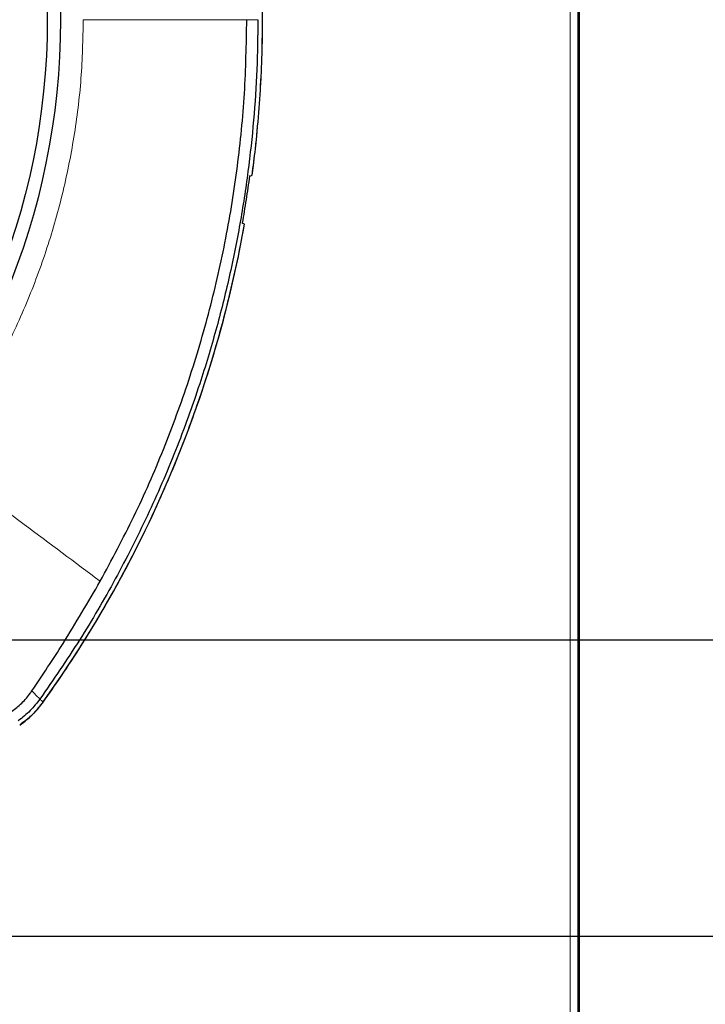
# Model space of a CAD drawing. Units: millimetres. Extents: x 47 to 888, y -676 to 953.
# Drawn here: x 315 to 332, y -485 to -460 of the extents above; entities that cross this region are included whole.
import ezdxf

# ---------------------------------------------------------------- set-up
doc = ezdxf.new("R2010")
doc.units = ezdxf.units.MM
doc.layers.add('TEXT_035', color=2, linetype='Continuous')
doc.styles.add('SIMP_025_20', font='SIMPLEX.SHX', dxfattribs={"height": 5})
doc.styles.add('STAND_025_20', font='arial.ttf', dxfattribs={"height": 5})
doc.dimstyles.new('ISO_025_50', dxfattribs={"dimtxt": 12.5, "dimasz": 10, "dimexe": 1.25, "dimexo": 0.63, "dimgap": 5, "dimtad": 1, "dimdec": 4, "dimdsep": 46, "dimtxsty": 'SIMP_025_20', "dimblk1": 'OBLIQUE', "dimblk2": 'OBLIQUE', "dimsah": 1, "dimcen": 10, "dimclrd": 256, "dimclre": 256, "dimclrt": 256, "dimadec": 0, "dimazin": 0, "dimtfac": 1, "dimtdec": 4, "dimtmove": 0, "dimatfit": 3, "dimldrblk": 'OBLIQUE', "dimfxl": 1, "dimtvp": 1, "dimtolj": 1, "dimtzin": 0, "dimarcsym": 0})

# ---------------------------------------------------------------- blocks, each defined once
blk = doc.blocks.new('_ARCHTICK')
at = {"color": 0, "linetype": 'ByBlock', "const_width": 0.15}
blk.add_lwpolyline([(-0.5, -0.5), (0.5, 0.5)], dxfattribs=at)
blk = doc.blocks.new('*D96')
at = {"layer": 'Defpoints', "color": 0, "transparency": 16777216}
for p in [(297.322, -483.271), (346.646, -563.415), (367.822, -563.415)]:
    blk.add_point(p, dxfattribs=at)
at = {"layer": 'TEXT_035', "color": 7, "lineweight": -2, "transparency": 16777216}
for p, q in [((367.822, -481.271), (367.822, -565.415)), ((297.952, -483.271), (369.072, -483.271)), ((347.276, -563.415), (369.072, -563.415))]:
    blk.add_line(p, q, dxfattribs=at)
at = {"layer": 'TEXT_035', "color": 7, "lineweight": -2, "transparency": 16777216, "xscale": 5, "yscale": 5, "zscale": 5}
for p, rotation in [((367.822, -483.271), 90), ((367.822, -563.415), 270)]:
    blk.add_blockref('_ARCHTICK', p, dxfattribs=dict(at, rotation=rotation))
at = {"layer": 'TEXT_035', "color": 7, "transparency": 16777216, "insert": (360.269, -523.343), "char_height": 5, "attachment_point": 5, "rotation": 90, "style": 'STAND_025_20'}
blk.add_mtext('\\A1;80.1', dxfattribs=at)
blk = doc.blocks.new('*D97')
at = {"layer": 'Defpoints', "color": 0, "transparency": 16777216}
for p in [(297.327, -475.684), (367.822, -563.415), (386.822, -563.415)]:
    blk.add_point(p, dxfattribs=at)
at = {"layer": 'TEXT_035', "color": 7, "lineweight": -2, "transparency": 16777216}
for p, q in [((386.822, -473.684), (386.822, -565.415)), ((297.957, -475.684), (388.072, -475.684)), ((368.452, -563.415), (388.072, -563.415))]:
    blk.add_line(p, q, dxfattribs=at)
at = {"layer": 'TEXT_035', "color": 7, "lineweight": -2, "transparency": 16777216, "xscale": 5, "yscale": 5, "zscale": 5}
for p, rotation in [((386.822, -475.684), 90), ((386.822, -563.415), 270)]:
    blk.add_blockref('_ARCHTICK', p, dxfattribs=dict(at, rotation=rotation))
at = {"layer": 'TEXT_035', "color": 7, "transparency": 16777216, "insert": (379.269, -519.549), "char_height": 5, "attachment_point": 5, "rotation": 90, "style": 'STAND_025_20'}
blk.add_mtext('\\A1;87.7', dxfattribs=at)
blk = doc.blocks.new('*D98')
at = {"layer": 'Defpoints', "color": 0, "transparency": 16777216}
for p in [(320.115, -428.115), (327.216, -563.415), (405.822, -563.415)]:
    blk.add_point(p, dxfattribs=at)
at = {"layer": 'TEXT_035', "color": 7, "lineweight": -2, "transparency": 16777216}
for p, q in [((405.822, -426.115), (405.822, -565.415)), ((320.745, -428.115), (407.072, -428.115)), ((327.846, -563.415), (407.072, -563.415))]:
    blk.add_line(p, q, dxfattribs=at)
at = {"layer": 'TEXT_035', "color": 7, "lineweight": -2, "transparency": 16777216, "xscale": 5, "yscale": 5, "zscale": 5}
for p, rotation in [((405.822, -428.115), 90), ((405.822, -563.415), 270)]:
    blk.add_blockref('_ARCHTICK', p, dxfattribs=dict(at, rotation=rotation))
at = {"layer": 'TEXT_035', "color": 7, "transparency": 16777216, "insert": (398.267, -495.765), "char_height": 5, "attachment_point": 5, "rotation": 90, "style": 'STAND_025_20'}
blk.add_mtext('\\A1;135.3', dxfattribs=at)

msp = doc.modelspace()

# ---------------------------------------------------------------- linework, layer by layer
at = {"color": 7, "linetype": 'Continuous', "lineweight": 25}
for p, q in [((328.822, -424.932), (328.822, -508.635)), ((328.792, -435.288), (328.792, -509.235)), ((320.455, -463.789), (320.455, -463.789)), ((320.26, -465.044), (320.2, -465.021)), ((320.26, -465.045), (320.26, -465.044))]:
    msp.add_line(p, q, dxfattribs=at)
at = {"color": 7, "linetype": 'Continuous', "lineweight": 18}
for p, q in [((328.592, -509.035), (328.592, -435.288)), ((320.602, -459.814), (320.318, -459.814)), ((315.107, -477.275), (315.106, -477.274)), ((314.505, -477.868), (314.505, -477.868))]:
    msp.add_line(p, q, dxfattribs=at)
at = {"color": 7}
msp.add_line((297.322, -475.684), (381.528, -475.672), dxfattribs=at)
at = {"color": 7, "linetype": 'Continuous', "lineweight": 18, "flags": 128}
msp.add_lwpolyline([(314.816, -476.993), (314.873, -477.05), (314.931, -477.107), (315.023, -477.198)], dxfattribs=at)
at = {"color": 7, "linetype": 'Continuous', "lineweight": 25}
for radius in [18.226, 17.889]:
    msp.add_circle((297.322, -459.814), radius, dxfattribs=at)
at = {"color": 7, "linetype": 'Continuous', "lineweight": 18}
msp.add_arc((290.757, -459.814), 29.963, 352.3756, 7.6244, dxfattribs=at)
at = {"color": 7, "linetype": 'Continuous', "lineweight": 25}
msp.add_arc((290.757, -459.814), 29.963, 324.3558, 349.9466, dxfattribs=at)
for points, knots in [([(320.455, -463.789), (320.484, -463.565), (320.551, -463.034), (320.63, -462.193), (320.69, -461.266), (320.72, -460.337), (320.722, -459.408), (320.695, -458.48), (320.639, -457.552), (320.56, -456.671), (320.488, -456.101), (320.455, -455.839)], [0, 0, 0, 0, 0.084756, 0.201275, 0.317794, 0.434313, 0.550832, 0.667352, 0.783871, 0.90039, 1, 1, 1, 1]), ([(320.602, -459.814), (320.596, -460.238), (320.586, -461.096), (320.499, -462.393), (320.356, -463.712), (320.15, -465.05), (319.877, -466.404), (319.535, -467.77), (319.086, -469.256), (318.511, -470.845), (317.79, -472.513), (316.967, -474.133), (316.053, -475.704), (315.366, -476.701), (315.022, -477.2)], [0, 0, 0, 0, 0.068603, 0.138655, 0.210155, 0.283104, 0.357502, 0.433349, 0.510645, 0.608512, 0.706381, 0.804252, 0.902125, 1, 1, 1, 1]), ([(316.567, -474.184), (316.861, -473.635), (317.451, -472.535), (318.203, -470.813), (318.852, -469.045), (319.384, -467.241), (319.8, -465.413), (320.096, -463.565), (320.283, -461.696), (320.306, -460.443), (320.318, -459.814)], [0, 0, 0, 0, 0.124434, 0.249394, 0.375208, 0.500502, 0.625099, 0.749558, 0.874357, 1, 1, 1, 1]), ([(320.387, -463.812), (320.359, -464.014), (320.302, -464.418), (320.234, -464.82), (320.2, -465.021)], [0, 0, 0, 0, 0.500188, 1, 1, 1, 1]), ([(320.387, -463.812), (320.397, -463.81), (320.433, -463.802), (320.446, -463.795), (320.455, -463.789)], [0, 0, 0, 0, 0.269491, 1, 1, 1, 1]), ([(315.107, -477.275), (315.196, -477.148), (315.465, -476.77), (315.896, -476.126), (316.39, -475.339), (316.859, -474.537), (317.303, -473.721), (317.721, -472.891), (318.113, -472.049), (318.48, -471.195), (318.819, -470.33), (319.132, -469.455), (319.417, -468.571), (319.675, -467.678), (319.904, -466.778), (320.101, -465.9), (320.209, -465.32), (320.26, -465.045)], [0, 0, 0, 0, 0.034709, 0.104132, 0.173556, 0.242979, 0.312403, 0.381827, 0.45125, 0.520674, 0.590098, 0.659521, 0.728945, 0.798368, 0.867792, 0.937216, 1, 1, 1, 1]), ([(314.816, -476.993), (315.087, -476.59), (315.701, -475.674), (316.256, -474.719), (316.567, -474.185)], [0, 0, 0, 0, 0.439848, 1, 1, 1, 1]), ([(314.26, -477.546), (314.351, -477.478), (314.536, -477.341), (314.711, -477.142), (314.797, -477.02), (314.816, -476.993)], [0, 0, 0, 0, 0.431702, 0.876003, 1, 1, 1, 1]), ([(315.023, -477.198), (314.943, -477.301), (314.781, -477.51), (314.575, -477.675), (314.47, -477.758)], [0, 0, 0, 0, 0.49364, 1, 1, 1, 1]), ([(315.106, -477.274), (315.019, -477.386), (314.844, -477.61), (314.618, -477.782), (314.505, -477.868)], [0, 0, 0, 0, 0.500381, 1, 1, 1, 1]), ([(314.838, -477.588), (314.845, -477.582), (314.947, -477.488), (315.03, -477.377), (315.107, -477.275)], [0, 0, 0, 0, 0.073766, 1, 1, 1, 1]), ([(314.505, -477.868), (314.568, -477.822), (314.676, -477.744), (314.773, -477.651), (314.813, -477.612)], [0, 0, 0, 0, 0.580949, 1, 1, 1, 1])]:
    msp.add_open_spline(points, degree=3, knots=knots, dxfattribs=at)
at = {"color": 7, "linetype": 'Continuous', "lineweight": 18}
msp.add_open_spline([(312.395, -471.069), (312.687, -470.66), (313.27, -469.84), (314.016, -468.527), (314.661, -467.163), (315.194, -465.75), (315.612, -464.3), (315.911, -462.821), (316.099, -461.322), (316.122, -460.316), (316.134, -459.814)], degree=3, dxfattribs=at)
for points, knots in [([(320.318, -459.814), (319.982, -459.814), (319.323, -459.814), (318.29, -459.814), (317.23, -459.814), (316.498, -459.814), (316.134, -459.814)], [0, 0, 0, 0, 0.243779, 0.478562, 0.741154, 1, 1, 1, 1]), ([(312.395, -471.069), (313.137, -471.624), (314.532, -472.665), (315.918, -473.7), (316.567, -474.184)], [0, 0, 0, 0, 0.5319643, 1, 1, 1, 1]), ([(315.022, -477.2), (315.041, -477.217), (315.078, -477.25), (315.1, -477.269), (315.105, -477.273), (315.106, -477.274)], [0, 0, 0, 0, 0.425352, 0.825652, 1, 1, 1, 1])]:
    msp.add_open_spline(points, degree=3, knots=knots, dxfattribs=at)

# ---------------------------------------------------------------- dimensions: what is measured, and where the dimension line sits
at = {"layer": 'TEXT_035', "color": 7}
for base, p1, p2, picture, middle in [((405.822, -563.415), (320.115, -428.115), (327.216, -563.415), '*D98', (398.267, -495.765)), ((386.822, -563.415), (297.327, -475.684), (367.822, -563.415), '*D97', (379.269, -519.549)), ((367.822, -563.415), (297.322, -483.271), (346.646, -563.415), '*D96', (360.269, -523.343))]:
    dim = msp.add_linear_dim(base=base, p1=p1, p2=p2, angle=90, dimstyle='ISO_025_50', override={"dimasz": 5, "dimdec": 1, "dimtxsty": 'STAND_025_20', "dimblk1": 'ARCHTICK', "dimblk2": 'ARCHTICK', "dimdle": 2, "dimclrd": 7, "dimclre": 7, "dimclrt": 7, "dimtdec": 1, "dimldrblk": 'ARCHTICK'}, dxfattribs=at)
    dim.commit()
    dim.dimension.update_dxf_attribs({"geometry": picture, "text_midpoint": middle})

doc.saveas('drawing.dxf')
